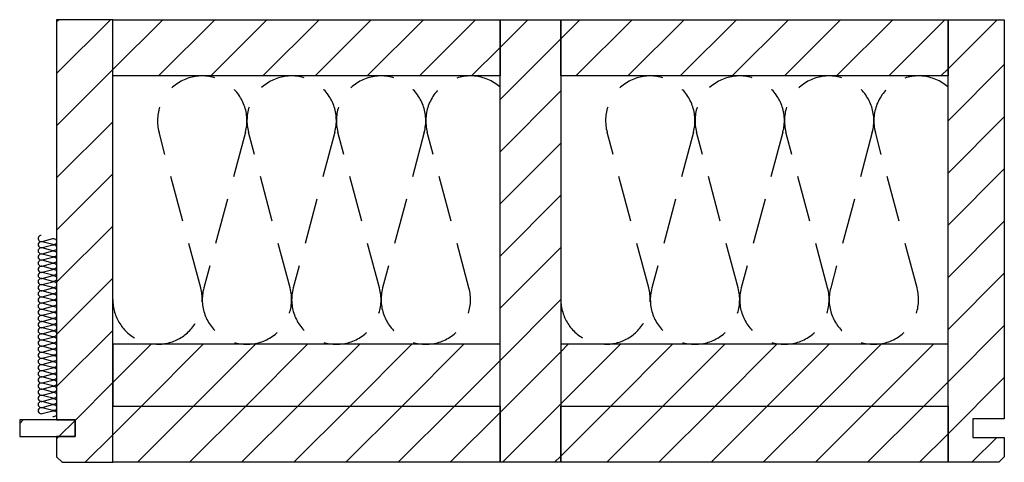
# Model space of a CAD drawing. Extents: x -583 to 1387, y -32043 to 726.
# Drawn here: x -534 to 0, y -18063 to -17823 of the extents above; entities that cross this region are included whole.
import ezdxf

# ---------------------------------------------------------------- set-up
doc = ezdxf.new("R2010")
doc.units = 0
doc.header["$LTSCALE"] = 10
doc.linetypes.add('DASHEDX2', pattern=[3.75, 2.5, -1.25])
doc.layers.add('DETAIL_1', color=7, linetype='CONTINUOUS')
pattern_1 = [(45, (0, 0), (14.142136, -14.142136), [])]

msp = doc.modelspace()

# ---------------------------------------------------------------- hatches: boundary and pattern name
at = {"layer": 'DETAIL_1', "linetype": 'CONTINUOUS'}
h = msp.add_hatch(dxfattribs=at)
h.set_pattern_fill('ANSI31', color=9, scale=6.299252, style=0, pattern_type=2)
h.set_pattern_definition(pattern_1)
h.paths.add_polyline_path([(-514, -18040), (-504, -18040), (-504, -18049), (-514, -18049), (-514, -18060), (-511, -18063), (-483.5, -18063), (-483.5, -17823), (-514, -17823)])
h = msp.add_hatch(dxfattribs=at)
h.set_pattern_fill('ANSI31', color=9, scale=6.299252, style=0, pattern_type=2)
h.set_pattern_definition(pattern_1)
h.paths.add_polyline_path([(-483.5, -17853.5), (-483.5, -17823), (-273.5, -17823), (-273.5, -17853.5)])
h = msp.add_hatch(dxfattribs=at)
h.set_pattern_fill('ANSI31', color=9, scale=6.299252, style=0, pattern_type=2)
h.set_pattern_definition(pattern_1)
h.paths.add_polyline_path([(-273.5, -18063), (-273.5, -17823), (-240.5, -17823), (-240.5, -18063)])
h = msp.add_hatch(dxfattribs=at)
h.set_pattern_fill('ANSI31', color=9, scale=6.299252, style=0, pattern_type=2)
h.set_pattern_definition(pattern_1)
h.paths.add_polyline_path([(-240.5, -17853.5), (-240.5, -17823), (-30.5, -17823), (-30.5, -17853.5)])
h = msp.add_hatch(dxfattribs=at)
h.set_pattern_fill('ANSI31', color=9, scale=6.299252, style=0, pattern_type=2)
h.set_pattern_definition(pattern_1)
h.paths.add_polyline_path([(0, -18039.5), (-17, -18039.5), (-17, -18049.5), (0, -18049.5), (0, -18060), (-3, -18063), (-30.5, -18063), (-30.5, -17823), (0, -17823)])
h = msp.add_hatch(dxfattribs=at)
h.set_pattern_fill('ANSI31', color=9, scale=6.299252, style=0, pattern_type=2)
h.set_pattern_definition(pattern_1)
h.paths.add_polyline_path([(-483.5, -17999), (-483.5, -18032.5), (-273.5, -18032.5), (-273.5, -17999)])
h = msp.add_hatch(dxfattribs=at)
h.set_pattern_fill('ANSI31', color=9, scale=6.299252, style=0, pattern_type=2)
h.set_pattern_definition(pattern_1)
h.paths.add_polyline_path([(-240.5, -17999), (-240.5, -18032.5), (-30.5, -18032.5), (-30.5, -17999)])
h = msp.add_hatch(dxfattribs=at)
h.set_pattern_fill('ANSI31', color=9, scale=6.299252, style=0, pattern_type=2)
h.set_pattern_definition(pattern_1)
h.paths.add_polyline_path([(-483.5, -18063), (-483.5, -18032.5), (-273.5, -18032.5), (-273.5, -18063)])
h = msp.add_hatch(dxfattribs=at)
h.set_pattern_fill('ANSI31', color=9, scale=6.299252, style=0, pattern_type=2)
h.set_pattern_definition(pattern_1)
h.paths.add_polyline_path([(-240.5, -18063), (-240.5, -18032.5), (-30.5, -18032.5), (-30.5, -18063)])
h = msp.add_hatch(dxfattribs=at)
h.set_pattern_fill('ANSI31', color=9, scale=6.299252, style=0, pattern_type=2)
h.set_pattern_definition(pattern_1)
h.paths.add_polyline_path([(-504, -18040), (-534, -18040), (-534, -18049), (-504, -18049)])

# ---------------------------------------------------------------- linework, layer by layer
at = {"layer": 'DETAIL_1', "color": 36, "linetype": 'CONTINUOUS', "elevation": 2300}
for points in [[(-514, -18040), (-504, -18040), (-504, -18049), (-514, -18049), (-514, -18060), (-511, -18063), (-483.5, -18063), (-483.5, -17823), (-514, -17823)], [(0, -18039.5), (-17, -18039.5), (-17, -18049.5), (0, -18049.5), (0, -18060), (-3, -18063), (-30.5, -18063), (-30.5, -17823), (0, -17823)]]:
    msp.add_lwpolyline(points, close=True, dxfattribs=at)
at = {"layer": 'DETAIL_1', "color": 36, "linetype": 'CONTINUOUS'}
for points in [[(-483.5, -17853.5), (-483.5, -17823), (-273.5, -17823), (-273.5, -17853.5)], [(-273.5, -18063), (-273.5, -17823), (-240.5, -17823), (-240.5, -18063)], [(-240.5, -17853.5), (-240.5, -17823), (-30.5, -17823), (-30.5, -17853.5)], [(-483.5, -17999), (-483.5, -18032.5), (-273.5, -18032.5), (-273.5, -17999)], [(-240.5, -17999), (-240.5, -18032.5), (-30.5, -18032.5), (-30.5, -17999)], [(-483.5, -18063), (-483.5, -18032.5), (-273.5, -18032.5), (-273.5, -18063)], [(-240.5, -18063), (-240.5, -18032.5), (-30.5, -18032.5), (-30.5, -18063)]]:
    msp.add_lwpolyline(points, close=True, dxfattribs=at)
at = {"layer": 'DETAIL_1', "color": 9, "linetype": 'DASHEDX2'}
for points in [[(-483.5, -17974.75, 1.140282), (-435.83, -17968.47), (-458.42, -17884.03, -1.303226), (-411.58, -17884.03), (-434.17, -17968.47, 1.303226), (-387.33, -17968.47), (-409.92, -17884.03, -1.303226), (-363.08, -17884.03), (-385.67, -17968.47, 1.303226), (-338.83, -17968.47), (-361.42, -17884.03, -1.303226), (-314.58, -17884.03), (-337.17, -17968.47, 1.303226), (-290.33, -17968.47), (-312.92, -17884.03, -0.741882), (-273.5, -17859.53)], [(-240.5, -17974.75, 1.140282), (-192.83, -17968.47), (-215.42, -17884.03, -1.303226), (-168.58, -17884.03), (-191.17, -17968.47, 1.303226), (-144.33, -17968.47), (-166.92, -17884.03, -1.303226), (-120.08, -17884.03), (-142.67, -17968.47, 1.303226), (-95.83, -17968.47), (-118.42, -17884.03, -1.303226), (-71.58, -17884.03), (-94.17, -17968.47, 1.303226), (-47.33, -17968.47), (-69.92, -17884.03, -0.741882), (-30.5, -17859.53)]]:
    msp.add_lwpolyline(points, format="xyb", dxfattribs=at)
at = {"layer": 'DETAIL_1', "color": 9, "linetype": 'CONTINUOUS'}
msp.add_lwpolyline([(-522.33, -17940, 1.140282), (-521.9, -17943.28), (-516.1, -17941.72, -1.303226), (-516.1, -17944.94), (-521.9, -17943.39, 1.303226), (-521.9, -17946.61), (-516.1, -17945.06, -1.303226), (-516.1, -17948.28), (-521.9, -17946.72, 1.303226), (-521.9, -17949.94), (-516.1, -17948.39, -1.303226), (-516.1, -17951.61), (-521.9, -17950.06, 1.303226), (-521.9, -17953.28), (-516.1, -17951.72, -1.303226), (-516.1, -17954.94), (-521.9, -17953.39, 1.303226), (-521.9, -17956.61), (-516.1, -17955.06, -1.303226), (-516.1, -17958.28), (-521.9, -17956.72, 1.303226), (-521.9, -17959.94), (-516.1, -17958.39, -1.303226), (-516.1, -17961.61), (-521.9, -17960.06, 1.303226), (-521.9, -17963.28), (-516.1, -17961.72, -1.303226), (-516.1, -17964.94), (-521.9, -17963.39, 1.303226), (-521.9, -17966.61), (-516.1, -17965.06, -1.303226), (-516.1, -17968.28), (-521.9, -17966.72, 1.303226), (-521.9, -17969.94), (-516.1, -17968.39, -1.303226), (-516.1, -17971.61), (-521.9, -17970.06, 1.303226), (-521.9, -17973.28), (-516.1, -17971.72, -1.303226), (-516.1, -17974.94), (-521.9, -17973.39, 1.303226), (-521.9, -17976.61), (-516.1, -17975.06, -1.303226), (-516.1, -17978.28), (-521.9, -17976.72, 1.303226), (-521.9, -17979.94), (-516.1, -17978.39, -1.303226), (-516.1, -17981.61), (-521.9, -17980.06, 1.303226), (-521.9, -17983.28), (-516.1, -17981.72, -1.303226), (-516.1, -17984.94), (-521.9, -17983.39, 1.303226), (-521.9, -17986.61), (-516.1, -17985.06, -1.303226), (-516.1, -17988.28), (-521.9, -17986.72, 1.303226), (-521.9, -17989.94), (-516.1, -17988.39, -1.303226), (-516.1, -17991.61), (-521.9, -17990.06, 1.303226), (-521.9, -17993.28), (-516.1, -17991.72, -1.303226), (-516.1, -17994.94), (-521.9, -17993.39, 1.303226), (-521.9, -17996.61), (-516.1, -17995.06, -1.303226), (-516.1, -17998.28), (-521.9, -17996.72, 1.303226), (-521.9, -17999.94), (-516.1, -17998.39, -1.303226), (-516.1, -18001.61), (-521.9, -18000.06, 1.303226), (-521.9, -18003.28), (-516.1, -18001.72, -1.303226), (-516.1, -18004.94), (-521.9, -18003.39, 1.303226), (-521.9, -18006.61), (-516.1, -18005.06, -1.303226), (-516.1, -18008.28), (-521.9, -18006.72, 1.303226), (-521.9, -18009.94), (-516.1, -18008.39, -1.303226), (-516.1, -18011.61), (-521.9, -18010.06, 1.303226), (-521.9, -18013.28), (-516.1, -18011.72, -1.303226), (-516.1, -18014.94), (-521.9, -18013.39, 1.303226), (-521.9, -18016.61), (-516.1, -18015.06, -1.303226), (-516.1, -18018.28), (-521.9, -18016.72, 1.303226), (-521.9, -18019.94), (-516.1, -18018.39, -1.303226), (-516.1, -18021.61), (-521.9, -18020.06, 1.303226), (-521.9, -18023.28), (-516.1, -18021.72, -1.303226), (-516.1, -18024.94), (-521.9, -18023.39, 1.303226), (-521.9, -18026.61), (-516.1, -18025.06, -1.303226), (-516.1, -18028.28), (-521.9, -18026.72, 1.303226), (-521.9, -18029.94), (-516.1, -18028.39, -1.303226), (-516.1, -18031.61), (-521.9, -18030.06, 1.303226), (-521.9, -18033.28), (-516.1, -18031.72, -1.303226), (-516.1, -18034.94), (-521.9, -18033.39, 1.303226), (-521.9, -18036.61), (-516.1, -18035.06, -1.303226), (-516.1, -18038.28)], format="xyb", dxfattribs=at)
at = {"layer": 'DETAIL_1', "color": 36, "linetype": 'CONTINUOUS'}
msp.add_3dface([(-504, -18040, 2300), (-534, -18040, 2300), (-534, -18049, 2300), (-504, -18049, 2300)], dxfattribs=at)

doc.saveas('drawing.dxf')
